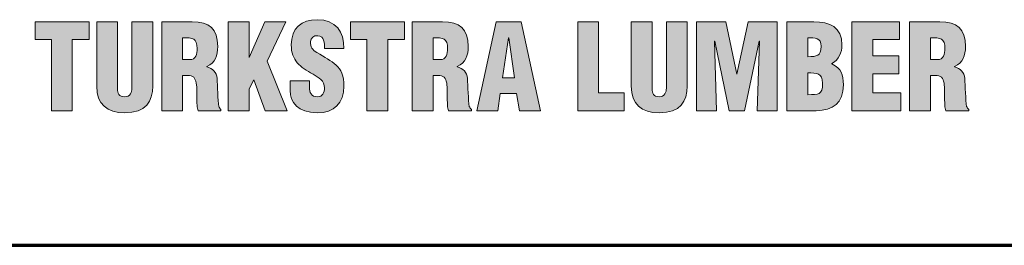
# Model space of a CAD drawing. Units: inches. Extents: x -2.8 to 8.5, y -9.4 to 2.8.
# Drawn here: x 2 to 2.9, y -7.1 to -6.9 of the extents above; entities that cross this region are included whole.
import ezdxf

# ---------------------------------------------------------------- set-up
doc = ezdxf.new("R2010")
doc.units = ezdxf.units.IN
doc.header["$MEASUREMENT"] = 0
doc.layers.add('Stop & Shoe', color=7, linetype='Continuous')

# ---------------------------------------------------------------- blocks, each defined once
blk = doc.blocks.new('block 9')
at = {"layer": 'Stop & Shoe', "true_color": 0x415d9a}
h = blk.add_hatch(color=165, dxfattribs=at)
h.dxf.hatch_style = 2
edge = h.paths.add_edge_path()
edge.add_spline(control_points=[(2.04596, -6.90347), (2.04596, -6.90347), (2.0651, -6.90347), (2.0651, -6.90347), (2.0651, -6.90347), (2.0651, -6.96502), (2.0651, -6.96502), (2.0651, -6.96893), (2.06629, -6.9723), (2.07173, -6.9723), (2.07673, -6.9723), (2.07825, -6.96795), (2.07825, -6.96448), (2.07825, -6.96448), (2.07825, -6.90347), (2.07825, -6.90347), (2.07825, -6.90347), (2.09739, -6.90347), (2.09739, -6.90347), (2.09739, -6.90347), (2.09739, -6.96252), (2.09739, -6.96252), (2.09739, -6.97633), (2.09119, -6.98699), (2.07162, -6.98699), (2.05542, -6.98699), (2.04596, -6.97926), (2.04596, -6.96252), (2.04596, -6.96252), (2.04596, -6.90347), (2.04596, -6.90347)], knot_values=[0, 0, 0, 0, 1, 1, 1, 2, 2, 2, 3, 3, 3, 4, 4, 4, 5, 5, 5, 6, 6, 6, 7, 7, 7, 8, 8, 8, 9, 9, 9, 10, 10, 10, 10], degree=3, periodic=1)
h = blk.add_hatch(color=165, dxfattribs=at)
h.dxf.hatch_style = 2
edge = h.paths.add_edge_path()
edge.add_spline(control_points=[(2.12489, -6.93816), (2.12489, -6.93816), (2.13141, -6.93816), (2.13141, -6.93816), (2.13696, -6.93816), (2.13826, -6.93305), (2.13826, -6.92805), (2.13826, -6.91837), (2.13424, -6.91794), (2.12489, -6.91815), (2.12489, -6.91815), (2.12489, -6.93816), (2.12489, -6.93816)], knot_values=[0, 0, 0, 0, 1, 1, 1, 2, 2, 2, 3, 3, 3, 4, 4, 4, 4], degree=3, periodic=1)
edge = h.paths.add_edge_path()
edge.add_spline(control_points=[(2.12489, -6.98503), (2.12489, -6.98503), (2.10575, -6.98503), (2.10575, -6.98503), (2.10575, -6.98503), (2.10575, -6.90347), (2.10575, -6.90347), (2.10575, -6.90347), (2.13369, -6.90347), (2.13369, -6.90347), (2.14935, -6.90347), (2.15718, -6.90978), (2.15718, -6.92598), (2.15718, -6.93468), (2.15512, -6.94088), (2.14707, -6.94458), (2.14707, -6.94458), (2.14707, -6.9448), (2.14707, -6.9448), (2.1524, -6.94599), (2.1562, -6.94969), (2.15653, -6.95534), (2.15707, -6.96187), (2.15718, -6.97589), (2.15827, -6.98111), (2.15871, -6.9822), (2.15925, -6.98318), (2.16012, -6.98394), (2.16012, -6.98394), (2.16012, -6.98503), (2.16012, -6.98503), (2.16012, -6.98503), (2.13924, -6.98503), (2.13924, -6.98503), (2.1387, -6.9835), (2.13826, -6.98198), (2.13815, -6.98035), (2.13783, -6.97317), (2.13826, -6.96643), (2.13772, -6.96143), (2.13717, -6.95643), (2.13565, -6.95317), (2.1312, -6.95284), (2.1312, -6.95284), (2.12489, -6.95284), (2.12489, -6.95284), (2.12489, -6.95284), (2.12489, -6.98503), (2.12489, -6.98503)], knot_values=[0, 0, 0, 0, 1, 1, 1, 2, 2, 2, 3, 3, 3, 4, 4, 4, 5, 5, 5, 6, 6, 6, 7, 7, 7, 8, 8, 8, 9, 9, 9, 10, 10, 10, 11, 11, 11, 12, 12, 12, 13, 13, 13, 14, 14, 14, 15, 15, 15, 16, 16, 16, 16], degree=3, periodic=1)
at = {"layer": 'Stop & Shoe', "lineweight": 0}
for points, knots in [([(2.04596, -6.90347), (2.04596, -6.90347), (2.0651, -6.90347), (2.0651, -6.90347), (2.0651, -6.90347), (2.0651, -6.96502), (2.0651, -6.96502), (2.0651, -6.96893), (2.06629, -6.9723), (2.07173, -6.9723), (2.07673, -6.9723), (2.07825, -6.96795), (2.07825, -6.96448), (2.07825, -6.96448), (2.07825, -6.90347), (2.07825, -6.90347), (2.07825, -6.90347), (2.09739, -6.90347), (2.09739, -6.90347), (2.09739, -6.90347), (2.09739, -6.96252), (2.09739, -6.96252), (2.09739, -6.97633), (2.09119, -6.98699), (2.07162, -6.98699), (2.05542, -6.98699), (2.04596, -6.97926), (2.04596, -6.96252), (2.04596, -6.96252), (2.04596, -6.90347), (2.04596, -6.90347)], [0, 0, 0, 0, 1, 1, 1, 2, 2, 2, 3, 3, 3, 4, 4, 4, 5, 5, 5, 6, 6, 6, 7, 7, 7, 8, 8, 8, 9, 9, 9, 10, 10, 10, 10]), ([(2.12489, -6.98503), (2.12489, -6.98503), (2.10575, -6.98503), (2.10575, -6.98503), (2.10575, -6.98503), (2.10575, -6.90347), (2.10575, -6.90347), (2.10575, -6.90347), (2.13369, -6.90347), (2.13369, -6.90347), (2.14935, -6.90347), (2.15718, -6.90978), (2.15718, -6.92598), (2.15718, -6.93468), (2.15512, -6.94088), (2.14707, -6.94458), (2.14707, -6.94458), (2.14707, -6.9448), (2.14707, -6.9448), (2.1524, -6.94599), (2.1562, -6.94969), (2.15653, -6.95534), (2.15707, -6.96187), (2.15718, -6.97589), (2.15827, -6.98111), (2.15871, -6.9822), (2.15925, -6.98318), (2.16012, -6.98394), (2.16012, -6.98394), (2.16012, -6.98503), (2.16012, -6.98503), (2.16012, -6.98503), (2.13924, -6.98503), (2.13924, -6.98503), (2.1387, -6.9835), (2.13826, -6.98198), (2.13815, -6.98035), (2.13783, -6.97317), (2.13826, -6.96643), (2.13772, -6.96143), (2.13717, -6.95643), (2.13565, -6.95317), (2.1312, -6.95284), (2.1312, -6.95284), (2.12489, -6.95284), (2.12489, -6.95284), (2.12489, -6.95284), (2.12489, -6.98503), (2.12489, -6.98503)], [0, 0, 0, 0, 1, 1, 1, 2, 2, 2, 3, 3, 3, 4, 4, 4, 5, 5, 5, 6, 6, 6, 7, 7, 7, 8, 8, 8, 9, 9, 9, 10, 10, 10, 11, 11, 11, 12, 12, 12, 13, 13, 13, 14, 14, 14, 15, 15, 15, 16, 16, 16, 16]), ([(2.12489, -6.93816), (2.12489, -6.93816), (2.13141, -6.93816), (2.13141, -6.93816), (2.13696, -6.93816), (2.13826, -6.93305), (2.13826, -6.92805), (2.13826, -6.91837), (2.13424, -6.91794), (2.12489, -6.91815), (2.12489, -6.91815), (2.12489, -6.93816), (2.12489, -6.93816)], [0, 0, 0, 0, 1, 1, 1, 2, 2, 2, 3, 3, 3, 4, 4, 4, 4])]:
    blk.add_open_spline(points, degree=3, knots=knots, dxfattribs=at)
blk = doc.blocks.new('block 10')
at = {"layer": 'Stop & Shoe', "true_color": 0x415d9a}
h = blk.add_hatch(color=165, dxfattribs=at)
h.dxf.hatch_style = 2
edge = h.paths.add_edge_path()
edge.add_spline(control_points=[(2.24144, -6.95773), (2.24144, -6.95773), (2.24144, -6.9635), (2.24144, -6.9635), (2.24144, -6.96817), (2.24296, -6.9723), (2.24905, -6.9723), (2.2535, -6.9723), (2.25546, -6.96828), (2.25546, -6.96415), (2.25546, -6.9573), (2.24981, -6.95469), (2.24481, -6.95165), (2.23893, -6.94827), (2.23393, -6.94512), (2.23035, -6.94099), (2.22687, -6.93686), (2.2248, -6.93185), (2.2248, -6.92468), (2.2248, -6.90934), (2.23404, -6.90152), (2.24883, -6.90152), (2.26547, -6.90152), (2.27395, -6.91261), (2.27308, -6.92794), (2.27308, -6.92794), (2.25546, -6.92794), (2.25546, -6.92794), (2.25525, -6.92316), (2.25546, -6.91663), (2.24916, -6.9162), (2.24524, -6.91587), (2.24296, -6.91804), (2.24252, -6.92163), (2.24198, -6.92653), (2.24448, -6.92903), (2.24829, -6.93164), (2.25546, -6.9362), (2.26166, -6.93903), (2.26612, -6.94316), (2.27058, -6.9473), (2.27319, -6.95273), (2.27319, -6.96263), (2.27319, -6.97828), (2.26449, -6.98699), (2.24861, -6.98699), (2.2311, -6.98699), (2.22371, -6.9772), (2.22371, -6.96643), (2.22371, -6.96643), (2.22371, -6.95773), (2.22371, -6.95773), (2.22371, -6.95773), (2.24144, -6.95773), (2.24144, -6.95773)], knot_values=[0, 0, 0, 0, 1, 1, 1, 2, 2, 2, 3, 3, 3, 4, 4, 4, 5, 5, 5, 6, 6, 6, 7, 7, 7, 8, 8, 8, 9, 9, 9, 10, 10, 10, 11, 11, 11, 12, 12, 12, 13, 13, 13, 14, 14, 14, 15, 15, 15, 16, 16, 16, 17, 17, 17, 18, 18, 18, 18], degree=3, periodic=1)
at = {"layer": 'Stop & Shoe', "lineweight": 0}
blk.add_open_spline([(2.24144, -6.95773), (2.24144, -6.95773), (2.24144, -6.9635), (2.24144, -6.9635), (2.24144, -6.96817), (2.24296, -6.9723), (2.24905, -6.9723), (2.2535, -6.9723), (2.25546, -6.96828), (2.25546, -6.96415), (2.25546, -6.9573), (2.24981, -6.95469), (2.24481, -6.95165), (2.23893, -6.94827), (2.23393, -6.94512), (2.23035, -6.94099), (2.22687, -6.93686), (2.2248, -6.93185), (2.2248, -6.92468), (2.2248, -6.90934), (2.23404, -6.90152), (2.24883, -6.90152), (2.26547, -6.90152), (2.27395, -6.91261), (2.27308, -6.92794), (2.27308, -6.92794), (2.25546, -6.92794), (2.25546, -6.92794), (2.25525, -6.92316), (2.25546, -6.91663), (2.24916, -6.9162), (2.24524, -6.91587), (2.24296, -6.91804), (2.24252, -6.92163), (2.24198, -6.92653), (2.24448, -6.92903), (2.24829, -6.93164), (2.25546, -6.9362), (2.26166, -6.93903), (2.26612, -6.94316), (2.27058, -6.9473), (2.27319, -6.95273), (2.27319, -6.96263), (2.27319, -6.97828), (2.26449, -6.98699), (2.24861, -6.98699), (2.2311, -6.98699), (2.22371, -6.9772), (2.22371, -6.96643), (2.22371, -6.96643), (2.22371, -6.95773), (2.22371, -6.95773), (2.22371, -6.95773), (2.24144, -6.95773), (2.24144, -6.95773)], degree=3, knots=[0, 0, 0, 0, 1, 1, 1, 2, 2, 2, 3, 3, 3, 4, 4, 4, 5, 5, 5, 6, 6, 6, 7, 7, 7, 8, 8, 8, 9, 9, 9, 10, 10, 10, 11, 11, 11, 12, 12, 12, 13, 13, 13, 14, 14, 14, 15, 15, 15, 16, 16, 16, 17, 17, 17, 18, 18, 18, 18], dxfattribs=at)
blk = doc.blocks.new('block 11')
at = {"layer": 'Stop & Shoe', "true_color": 0x415d9a}
h = blk.add_hatch(color=165, dxfattribs=at)
h.dxf.hatch_style = 2
edge = h.paths.add_edge_path()
edge.add_spline(control_points=[(2.35518, -6.93816), (2.35518, -6.93816), (2.3617, -6.93816), (2.3617, -6.93816), (2.36725, -6.93816), (2.36855, -6.93305), (2.36855, -6.92805), (2.36855, -6.91837), (2.36453, -6.91794), (2.35518, -6.91815), (2.35518, -6.91815), (2.35518, -6.93816), (2.35518, -6.93816)], knot_values=[0, 0, 0, 0, 1, 1, 1, 2, 2, 2, 3, 3, 3, 4, 4, 4, 4], degree=3, periodic=1)
edge = h.paths.add_edge_path()
edge.add_spline(control_points=[(2.35518, -6.98503), (2.35518, -6.98503), (2.33604, -6.98503), (2.33604, -6.98503), (2.33604, -6.98503), (2.33604, -6.90347), (2.33604, -6.90347), (2.33604, -6.90347), (2.36399, -6.90347), (2.36399, -6.90347), (2.37965, -6.90347), (2.38748, -6.90978), (2.38748, -6.92598), (2.38748, -6.93468), (2.38541, -6.94088), (2.37736, -6.94458), (2.37736, -6.94458), (2.37736, -6.9448), (2.37736, -6.9448), (2.38269, -6.94599), (2.3865, -6.94969), (2.38682, -6.95534), (2.38737, -6.96187), (2.38748, -6.97589), (2.38856, -6.98111), (2.389, -6.9822), (2.38954, -6.98318), (2.39041, -6.98394), (2.39041, -6.98394), (2.39041, -6.98503), (2.39041, -6.98503), (2.39041, -6.98503), (2.36953, -6.98503), (2.36953, -6.98503), (2.36899, -6.9835), (2.36855, -6.98198), (2.36845, -6.98035), (2.36812, -6.97317), (2.36855, -6.96643), (2.36801, -6.96143), (2.36747, -6.95643), (2.36594, -6.95317), (2.36149, -6.95284), (2.36149, -6.95284), (2.35518, -6.95284), (2.35518, -6.95284), (2.35518, -6.95284), (2.35518, -6.98503), (2.35518, -6.98503)], knot_values=[0, 0, 0, 0, 1, 1, 1, 2, 2, 2, 3, 3, 3, 4, 4, 4, 5, 5, 5, 6, 6, 6, 7, 7, 7, 8, 8, 8, 9, 9, 9, 10, 10, 10, 11, 11, 11, 12, 12, 12, 13, 13, 13, 14, 14, 14, 15, 15, 15, 16, 16, 16, 16], degree=3, periodic=1)
at = {"layer": 'Stop & Shoe', "lineweight": 0}
for points, knots in [([(2.35518, -6.98503), (2.35518, -6.98503), (2.33604, -6.98503), (2.33604, -6.98503), (2.33604, -6.98503), (2.33604, -6.90347), (2.33604, -6.90347), (2.33604, -6.90347), (2.36399, -6.90347), (2.36399, -6.90347), (2.37965, -6.90347), (2.38748, -6.90978), (2.38748, -6.92598), (2.38748, -6.93468), (2.38541, -6.94088), (2.37736, -6.94458), (2.37736, -6.94458), (2.37736, -6.9448), (2.37736, -6.9448), (2.38269, -6.94599), (2.3865, -6.94969), (2.38682, -6.95534), (2.38737, -6.96187), (2.38748, -6.97589), (2.38856, -6.98111), (2.389, -6.9822), (2.38954, -6.98318), (2.39041, -6.98394), (2.39041, -6.98394), (2.39041, -6.98503), (2.39041, -6.98503), (2.39041, -6.98503), (2.36953, -6.98503), (2.36953, -6.98503), (2.36899, -6.9835), (2.36855, -6.98198), (2.36845, -6.98035), (2.36812, -6.97317), (2.36855, -6.96643), (2.36801, -6.96143), (2.36747, -6.95643), (2.36594, -6.95317), (2.36149, -6.95284), (2.36149, -6.95284), (2.35518, -6.95284), (2.35518, -6.95284), (2.35518, -6.95284), (2.35518, -6.98503), (2.35518, -6.98503)], [0, 0, 0, 0, 1, 1, 1, 2, 2, 2, 3, 3, 3, 4, 4, 4, 5, 5, 5, 6, 6, 6, 7, 7, 7, 8, 8, 8, 9, 9, 9, 10, 10, 10, 11, 11, 11, 12, 12, 12, 13, 13, 13, 14, 14, 14, 15, 15, 15, 16, 16, 16, 16]), ([(2.35518, -6.93816), (2.35518, -6.93816), (2.3617, -6.93816), (2.3617, -6.93816), (2.36725, -6.93816), (2.36855, -6.93305), (2.36855, -6.92805), (2.36855, -6.91837), (2.36453, -6.91794), (2.35518, -6.91815), (2.35518, -6.91815), (2.35518, -6.93816), (2.35518, -6.93816)], [0, 0, 0, 0, 1, 1, 1, 2, 2, 2, 3, 3, 3, 4, 4, 4, 4])]:
    blk.add_open_spline(points, degree=3, knots=knots, dxfattribs=at)
blk = doc.blocks.new('block 12')
at = {"layer": 'Stop & Shoe', "true_color": 0x415d9a}
h = blk.add_hatch(color=165, dxfattribs=at)
h.dxf.hatch_style = 2
edge = h.paths.add_edge_path()
edge.add_spline(control_points=[(2.53744, -6.90347), (2.53744, -6.90347), (2.55658, -6.90347), (2.55658, -6.90347), (2.55658, -6.90347), (2.55658, -6.96502), (2.55658, -6.96502), (2.55658, -6.96893), (2.55778, -6.9723), (2.56321, -6.9723), (2.56821, -6.9723), (2.56974, -6.96795), (2.56974, -6.96448), (2.56974, -6.96448), (2.56974, -6.90347), (2.56974, -6.90347), (2.56974, -6.90347), (2.58887, -6.90347), (2.58887, -6.90347), (2.58887, -6.90347), (2.58887, -6.96252), (2.58887, -6.96252), (2.58887, -6.97633), (2.58268, -6.98699), (2.5631, -6.98699), (2.5469, -6.98699), (2.53744, -6.97926), (2.53744, -6.96252), (2.53744, -6.96252), (2.53744, -6.90347), (2.53744, -6.90347)], knot_values=[0, 0, 0, 0, 1, 1, 1, 2, 2, 2, 3, 3, 3, 4, 4, 4, 5, 5, 5, 6, 6, 6, 7, 7, 7, 8, 8, 8, 9, 9, 9, 10, 10, 10, 10], degree=3, periodic=1)
at = {"layer": 'Stop & Shoe', "lineweight": 0}
blk.add_open_spline([(2.53744, -6.90347), (2.53744, -6.90347), (2.55658, -6.90347), (2.55658, -6.90347), (2.55658, -6.90347), (2.55658, -6.96502), (2.55658, -6.96502), (2.55658, -6.96893), (2.55778, -6.9723), (2.56321, -6.9723), (2.56821, -6.9723), (2.56974, -6.96795), (2.56974, -6.96448), (2.56974, -6.96448), (2.56974, -6.90347), (2.56974, -6.90347), (2.56974, -6.90347), (2.58887, -6.90347), (2.58887, -6.90347), (2.58887, -6.90347), (2.58887, -6.96252), (2.58887, -6.96252), (2.58887, -6.97633), (2.58268, -6.98699), (2.5631, -6.98699), (2.5469, -6.98699), (2.53744, -6.97926), (2.53744, -6.96252), (2.53744, -6.96252), (2.53744, -6.90347), (2.53744, -6.90347)], degree=3, knots=[0, 0, 0, 0, 1, 1, 1, 2, 2, 2, 3, 3, 3, 4, 4, 4, 5, 5, 5, 6, 6, 6, 7, 7, 7, 8, 8, 8, 9, 9, 9, 10, 10, 10, 10], dxfattribs=at)
blk = doc.blocks.new('block 13')
at = {"layer": 'Stop & Shoe', "true_color": 0x415d9a}
h = blk.add_hatch(color=165, dxfattribs=at)
h.dxf.hatch_style = 2
edge = h.paths.add_edge_path()
edge.add_spline(control_points=[(2.69979, -6.97035), (2.70936, -6.97013), (2.71338, -6.97078), (2.71338, -6.9598), (2.71338, -6.95034), (2.70794, -6.95056), (2.69979, -6.95023), (2.69979, -6.95023), (2.69979, -6.97035), (2.69979, -6.97035)], knot_values=[0, 0, 0, 0, 1, 1, 1, 2, 2, 2, 3, 3, 3, 3], degree=3, periodic=1)
edge = h.paths.add_edge_path()
edge.add_spline(control_points=[(2.69979, -6.93555), (2.70816, -6.93501), (2.71207, -6.93555), (2.71207, -6.92587), (2.71207, -6.91783), (2.70653, -6.91815), (2.69979, -6.91815), (2.69979, -6.91815), (2.69979, -6.93555), (2.69979, -6.93555)], knot_values=[0, 0, 0, 0, 1, 1, 1, 2, 2, 2, 3, 3, 3, 3], degree=3, periodic=1)
edge = h.paths.add_edge_path()
edge.add_spline(control_points=[(2.68065, -6.98503), (2.68065, -6.98503), (2.68065, -6.90347), (2.68065, -6.90347), (2.68065, -6.90347), (2.70544, -6.90347), (2.70544, -6.90347), (2.7199, -6.90347), (2.73121, -6.90815), (2.73121, -6.92457), (2.73121, -6.93175), (2.7286, -6.93816), (2.72197, -6.94175), (2.72197, -6.94175), (2.72197, -6.94197), (2.72197, -6.94197), (2.73067, -6.94697), (2.73252, -6.95132), (2.73252, -6.96143), (2.73252, -6.97796), (2.72317, -6.98503), (2.70762, -6.98503), (2.70762, -6.98503), (2.68065, -6.98503), (2.68065, -6.98503)], knot_values=[0, 0, 0, 0, 1, 1, 1, 2, 2, 2, 3, 3, 3, 4, 4, 4, 5, 5, 5, 6, 6, 6, 7, 7, 7, 8, 8, 8, 8], degree=3, periodic=1)
at = {"layer": 'Stop & Shoe', "lineweight": 0}
for points, knots in [([(2.68065, -6.98503), (2.68065, -6.98503), (2.68065, -6.90347), (2.68065, -6.90347), (2.68065, -6.90347), (2.70544, -6.90347), (2.70544, -6.90347), (2.7199, -6.90347), (2.73121, -6.90815), (2.73121, -6.92457), (2.73121, -6.93175), (2.7286, -6.93816), (2.72197, -6.94175), (2.72197, -6.94175), (2.72197, -6.94197), (2.72197, -6.94197), (2.73067, -6.94697), (2.73252, -6.95132), (2.73252, -6.96143), (2.73252, -6.97796), (2.72317, -6.98503), (2.70762, -6.98503), (2.70762, -6.98503), (2.68065, -6.98503), (2.68065, -6.98503)], [0, 0, 0, 0, 1, 1, 1, 2, 2, 2, 3, 3, 3, 4, 4, 4, 5, 5, 5, 6, 6, 6, 7, 7, 7, 8, 8, 8, 8]), ([(2.69979, -6.93555), (2.70816, -6.93501), (2.71207, -6.93555), (2.71207, -6.92587), (2.71207, -6.91783), (2.70653, -6.91815), (2.69979, -6.91815), (2.69979, -6.91815), (2.69979, -6.93555), (2.69979, -6.93555)], [0, 0, 0, 0, 1, 1, 1, 2, 2, 2, 3, 3, 3, 3]), ([(2.69979, -6.97035), (2.70936, -6.97013), (2.71338, -6.97078), (2.71338, -6.9598), (2.71338, -6.95034), (2.70794, -6.95056), (2.69979, -6.95023), (2.69979, -6.95023), (2.69979, -6.97035), (2.69979, -6.97035)], [0, 0, 0, 0, 1, 1, 1, 2, 2, 2, 3, 3, 3, 3])]:
    blk.add_open_spline(points, degree=3, knots=knots, dxfattribs=at)
blk = doc.blocks.new('block 14')
at = {"layer": 'Stop & Shoe', "true_color": 0x415d9a}
h = blk.add_hatch(color=165, dxfattribs=at)
h.dxf.hatch_style = 2
edge = h.paths.add_edge_path()
edge.add_spline(control_points=[(2.81252, -6.93816), (2.81252, -6.93816), (2.81904, -6.93816), (2.81904, -6.93816), (2.82459, -6.93816), (2.82589, -6.93305), (2.82589, -6.92805), (2.82589, -6.91837), (2.82187, -6.91794), (2.81252, -6.91815), (2.81252, -6.91815), (2.81252, -6.93816), (2.81252, -6.93816)], knot_values=[0, 0, 0, 0, 1, 1, 1, 2, 2, 2, 3, 3, 3, 4, 4, 4, 4], degree=3, periodic=1)
edge = h.paths.add_edge_path()
edge.add_spline(control_points=[(2.81252, -6.98503), (2.81252, -6.98503), (2.79338, -6.98503), (2.79338, -6.98503), (2.79338, -6.98503), (2.79338, -6.90347), (2.79338, -6.90347), (2.79338, -6.90347), (2.82133, -6.90347), (2.82133, -6.90347), (2.83699, -6.90347), (2.84481, -6.90978), (2.84481, -6.92598), (2.84481, -6.93468), (2.84275, -6.94088), (2.8347, -6.94458), (2.8347, -6.94458), (2.8347, -6.9448), (2.8347, -6.9448), (2.84003, -6.94599), (2.84384, -6.94969), (2.84416, -6.95534), (2.84471, -6.96187), (2.84481, -6.97589), (2.8459, -6.98111), (2.84634, -6.9822), (2.84688, -6.98318), (2.84775, -6.98394), (2.84775, -6.98394), (2.84775, -6.98503), (2.84775, -6.98503), (2.84775, -6.98503), (2.82687, -6.98503), (2.82687, -6.98503), (2.82633, -6.9835), (2.82589, -6.98198), (2.82579, -6.98035), (2.82546, -6.97317), (2.82589, -6.96643), (2.82535, -6.96143), (2.82481, -6.95643), (2.82329, -6.95317), (2.81883, -6.95284), (2.81883, -6.95284), (2.81252, -6.95284), (2.81252, -6.95284), (2.81252, -6.95284), (2.81252, -6.98503), (2.81252, -6.98503)], knot_values=[0, 0, 0, 0, 1, 1, 1, 2, 2, 2, 3, 3, 3, 4, 4, 4, 5, 5, 5, 6, 6, 6, 7, 7, 7, 8, 8, 8, 9, 9, 9, 10, 10, 10, 11, 11, 11, 12, 12, 12, 13, 13, 13, 14, 14, 14, 15, 15, 15, 16, 16, 16, 16], degree=3, periodic=1)
at = {"layer": 'Stop & Shoe', "lineweight": 0}
for points, knots in [([(2.81252, -6.98503), (2.81252, -6.98503), (2.79338, -6.98503), (2.79338, -6.98503), (2.79338, -6.98503), (2.79338, -6.90347), (2.79338, -6.90347), (2.79338, -6.90347), (2.82133, -6.90347), (2.82133, -6.90347), (2.83699, -6.90347), (2.84481, -6.90978), (2.84481, -6.92598), (2.84481, -6.93468), (2.84275, -6.94088), (2.8347, -6.94458), (2.8347, -6.94458), (2.8347, -6.9448), (2.8347, -6.9448), (2.84003, -6.94599), (2.84384, -6.94969), (2.84416, -6.95534), (2.84471, -6.96187), (2.84481, -6.97589), (2.8459, -6.98111), (2.84634, -6.9822), (2.84688, -6.98318), (2.84775, -6.98394), (2.84775, -6.98394), (2.84775, -6.98503), (2.84775, -6.98503), (2.84775, -6.98503), (2.82687, -6.98503), (2.82687, -6.98503), (2.82633, -6.9835), (2.82589, -6.98198), (2.82579, -6.98035), (2.82546, -6.97317), (2.82589, -6.96643), (2.82535, -6.96143), (2.82481, -6.95643), (2.82329, -6.95317), (2.81883, -6.95284), (2.81883, -6.95284), (2.81252, -6.95284), (2.81252, -6.95284), (2.81252, -6.95284), (2.81252, -6.98503), (2.81252, -6.98503)], [0, 0, 0, 0, 1, 1, 1, 2, 2, 2, 3, 3, 3, 4, 4, 4, 5, 5, 5, 6, 6, 6, 7, 7, 7, 8, 8, 8, 9, 9, 9, 10, 10, 10, 11, 11, 11, 12, 12, 12, 13, 13, 13, 14, 14, 14, 15, 15, 15, 16, 16, 16, 16]), ([(2.81252, -6.93816), (2.81252, -6.93816), (2.81904, -6.93816), (2.81904, -6.93816), (2.82459, -6.93816), (2.82589, -6.93305), (2.82589, -6.92805), (2.82589, -6.91837), (2.82187, -6.91794), (2.81252, -6.91815), (2.81252, -6.91815), (2.81252, -6.93816), (2.81252, -6.93816)], [0, 0, 0, 0, 1, 1, 1, 2, 2, 2, 3, 3, 3, 4, 4, 4, 4])]:
    blk.add_open_spline(points, degree=3, knots=knots, dxfattribs=at)
blk = doc.blocks.new('block 8')
at = {"layer": 'Stop & Shoe', "true_color": 0x415d9a}
h = blk.add_hatch(color=165, dxfattribs=at)
h.dxf.hatch_style = 2
h.paths.add_polyline_path([(1.98933, -6.90347), (1.98933, -6.91979), (2.00434, -6.91979), (2.00434, -6.98503), (2.02348, -6.98503), (2.02348, -6.91979), (2.03892, -6.91979), (2.03892, -6.90347)])
h = blk.add_hatch(color=165, dxfattribs=at)
h.dxf.hatch_style = 2
h.paths.add_polyline_path([(2.16687, -6.98503), (2.16687, -6.90347), (2.18601, -6.90347), (2.18601, -6.93609), (2.18622, -6.93609), (2.20036, -6.90347), (2.21993, -6.90347), (2.20253, -6.93946), (2.22102, -6.98503), (2.20079, -6.98503), (2.19025, -6.95665), (2.18601, -6.96491), (2.18601, -6.98503)])
h = blk.add_hatch(color=165, dxfattribs=at)
h.dxf.hatch_style = 2
h.paths.add_polyline_path([(2.27941, -6.90347), (2.329, -6.90347), (2.329, -6.91979), (2.31356, -6.91979), (2.31356, -6.98503), (2.29442, -6.98503), (2.29442, -6.91979), (2.27941, -6.91979)])
h = blk.add_hatch(color=165, dxfattribs=at)
h.dxf.hatch_style = 2
h.paths.add_polyline_path([(2.4248, -6.91826), (2.42458, -6.91826), (2.41904, -6.9548), (2.43013, -6.9548)])
h.paths.add_polyline_path([(2.39544, -6.98503), (2.41327, -6.90347), (2.43633, -6.90347), (2.45405, -6.98503), (2.4347, -6.98503), (2.43198, -6.96915), (2.41697, -6.96915), (2.41469, -6.98503)])
h = blk.add_hatch(color=165, dxfattribs=at)
h.dxf.hatch_style = 2
h.paths.add_polyline_path([(2.4883, -6.98503), (2.4883, -6.90347), (2.50743, -6.90347), (2.50743, -6.96872), (2.53081, -6.96872), (2.53081, -6.98503)])
h = blk.add_hatch(color=165, dxfattribs=at)
h.dxf.hatch_style = 2
h.paths.add_polyline_path([(2.59758, -6.98503), (2.59758, -6.90347), (2.62455, -6.90347), (2.63444, -6.95164), (2.63466, -6.95164), (2.64488, -6.90347), (2.67163, -6.90347), (2.67163, -6.98503), (2.65336, -6.98503), (2.65532, -6.92109), (2.6551, -6.92109), (2.64162, -6.98503), (2.62737, -6.98503), (2.61421, -6.92109), (2.614, -6.92109), (2.61574, -6.98503)])
h = blk.add_hatch(color=165, dxfattribs=at)
h.dxf.hatch_style = 2
h.paths.add_polyline_path([(2.74039, -6.98503), (2.74039, -6.90347), (2.78421, -6.90347), (2.78421, -6.91979), (2.75952, -6.91979), (2.75952, -6.93479), (2.78344, -6.93479), (2.78344, -6.9511), (2.75952, -6.9511), (2.75952, -6.96872), (2.78551, -6.96872), (2.78551, -6.98503)])
at = {"layer": 'Stop & Shoe', "lineweight": 0}
for points in [[(1.98933, -6.90347), (1.98933, -6.91979), (2.00434, -6.91979), (2.00434, -6.98503), (2.02348, -6.98503), (2.02348, -6.91979), (2.03892, -6.91979), (2.03892, -6.90347), (1.98933, -6.90347)], [(2.16687, -6.98503), (2.16687, -6.90347), (2.18601, -6.90347), (2.18601, -6.93609), (2.18622, -6.93609), (2.20036, -6.90347), (2.21993, -6.90347), (2.20253, -6.93946), (2.22102, -6.98503), (2.20079, -6.98503), (2.19025, -6.95665), (2.18601, -6.96491), (2.18601, -6.98503), (2.16687, -6.98503)], [(2.27941, -6.90347), (2.329, -6.90347), (2.329, -6.91979), (2.31356, -6.91979), (2.31356, -6.98503), (2.29442, -6.98503), (2.29442, -6.91979), (2.27941, -6.91979), (2.27941, -6.90347)], [(2.39544, -6.98503), (2.41327, -6.90347), (2.43633, -6.90347), (2.45405, -6.98503), (2.4347, -6.98503), (2.43198, -6.96915), (2.41697, -6.96915), (2.41469, -6.98503), (2.39544, -6.98503)], [(2.4883, -6.98503), (2.4883, -6.90347), (2.50743, -6.90347), (2.50743, -6.96872), (2.53081, -6.96872), (2.53081, -6.98503), (2.4883, -6.98503)], [(2.59758, -6.98503), (2.59758, -6.90347), (2.62455, -6.90347), (2.63444, -6.95164), (2.63466, -6.95164), (2.64488, -6.90347), (2.67163, -6.90347), (2.67163, -6.98503), (2.65336, -6.98503), (2.65532, -6.92109), (2.6551, -6.92109), (2.64162, -6.98503), (2.62737, -6.98503), (2.61421, -6.92109), (2.614, -6.92109), (2.61574, -6.98503), (2.59758, -6.98503)], [(2.74039, -6.98503), (2.74039, -6.90347), (2.78421, -6.90347), (2.78421, -6.91979), (2.75952, -6.91979), (2.75952, -6.93479), (2.78344, -6.93479), (2.78344, -6.9511), (2.75952, -6.9511), (2.75952, -6.96872), (2.78551, -6.96872), (2.78551, -6.98503), (2.74039, -6.98503)], [(2.4248, -6.91826), (2.42458, -6.91826), (2.41904, -6.9548), (2.43013, -6.9548), (2.4248, -6.91826)]]:
    blk.add_lwpolyline(points, dxfattribs=at)
at = {"layer": 'Stop & Shoe'}
for name in ['block 9', 'block 10', 'block 11', 'block 12', 'block 13', 'block 14']:
    blk.add_blockref(name, (0, 0), dxfattribs=at)
blk = doc.blocks.new('block 6')
at = {"layer": 'Stop & Shoe'}
blk.add_blockref('block 8', (0, 0), dxfattribs=at)
blk = doc.blocks.new('block 5')
at = {"layer": 'Stop & Shoe', "color": 179, "lineweight": 70, "true_color": 0x272425}
blk.add_lwpolyline([(-2.75, -7.10862), (5.75308, -7.10862)], dxfattribs=at)
at = {"layer": 'Stop & Shoe'}
blk.add_blockref('block 6', (0, 0), dxfattribs=at)

msp = doc.modelspace()

# ---------------------------------------------------------------- block references
at = {"layer": 'Stop & Shoe'}
msp.add_blockref('block 5', (0, 0), dxfattribs=at)

doc.saveas('drawing.dxf')
